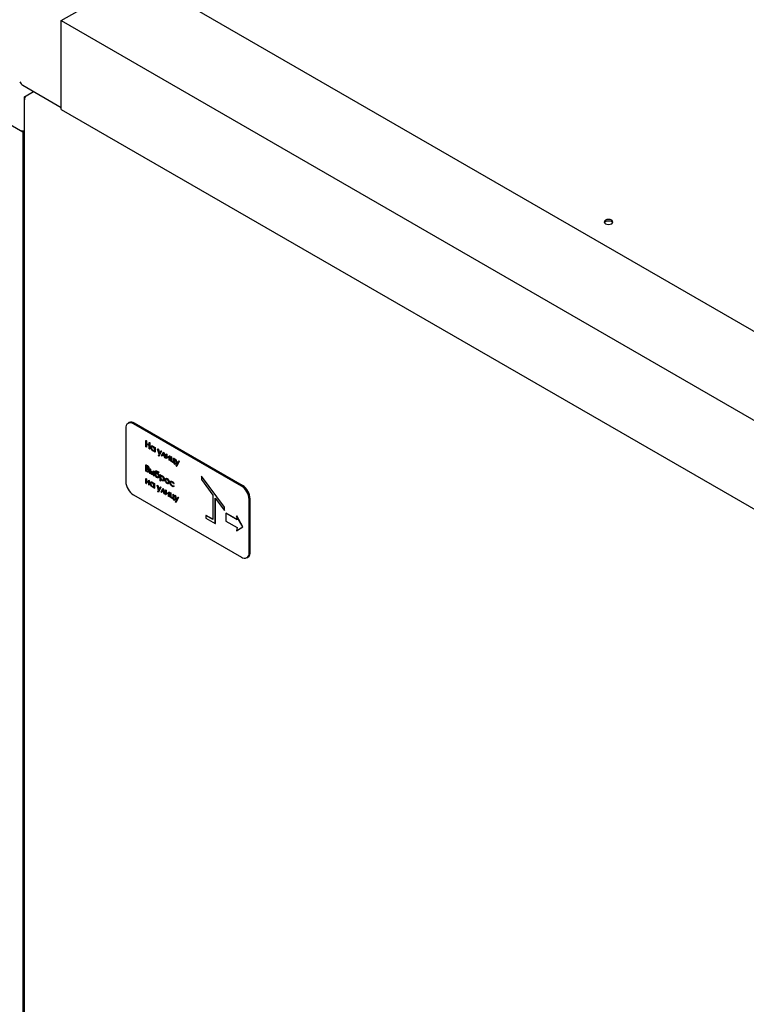
# Paper-space layout 'Sheet1' of a CAD drawing. Units: millimetres. Extents: x 66 to 732, y 115 to 460.
# Drawn here: x 117 to 159, y 326 to 382 of the extents above; entities that cross this region are included whole.
import ezdxf

# ---------------------------------------------------------------- set-up
doc = ezdxf.new("R2010")
doc.units = ezdxf.units.MM

psp = doc.layouts.new('Sheet1')

# ---------------------------------------------------------------- linework, layer by layer
at = {"color": 7, "linetype": 'Continuous', "lineweight": 25}
for p, q in [((119.688, 382.122), (124.108, 384.673)), ((124.108, 384.673), (216.916, 331.096)), ((119.688, 377.018), (119.688, 382.122)), ((119.688, 382.122), (212.496, 328.545)), ((119.688, 377.223), (119.688, 381.918)), ((113.059, 378.294), (117.479, 375.742)), ((117.479, 378.414), (119.688, 377.138)), ((117.677, 377.812), (118.099, 378.056)), ((117.551, 377.669), (117.551, 211.018)), ((117.602, 377.769), (117.677, 377.812)), ((117.602, 377.769), (117.634, 377.751)), ((119.688, 377.018), (212.496, 323.442)), ((117.479, 375.742), (117.551, 375.784)), ((117.479, 375.742), (117.479, 213.455)), ((123.383, 358.739), (123.383, 355.677)), ((123.574, 359.06), (123.512, 359.025)), ((130.012, 355.422), (123.825, 358.994)), ((130.074, 355.458), (123.887, 359.03)), ((124.537, 358.029), (124.546, 358.034)), ((124.537, 358.029), (124.565, 358.013)), ((124.537, 357.671), (124.537, 358.029)), ((124.565, 357.655), (124.537, 357.671)), ((124.546, 358.034), (124.574, 358.018)), ((124.565, 358.013), (124.574, 358.018)), ((124.565, 358.013), (124.565, 357.866)), ((124.565, 357.866), (124.574, 357.871)), ((124.565, 357.866), (124.723, 357.774)), ((124.723, 357.738), (124.565, 357.829)), ((124.565, 357.829), (124.565, 357.655)), ((124.565, 357.655), (124.574, 357.66)), ((124.574, 358.018), (124.574, 357.871)), ((124.574, 357.871), (124.723, 357.785)), ((124.574, 357.824), (124.574, 357.66)), ((124.723, 357.921), (124.732, 357.926)), ((124.723, 357.774), (124.723, 357.921)), ((124.723, 357.921), (124.751, 357.905)), ((124.723, 357.564), (124.723, 357.738)), ((124.751, 357.548), (124.723, 357.564)), ((124.732, 357.926), (124.76, 357.91)), ((124.751, 357.905), (124.76, 357.91)), ((124.751, 357.905), (124.751, 357.548)), ((124.751, 357.548), (124.76, 357.553)), ((124.76, 357.91), (124.76, 357.553)), ((124.842, 357.626), (124.851, 357.631)), ((124.933, 357.708), (124.942, 357.713)), ((125.025, 357.651), (125.034, 357.656)), ((125.025, 357.603), (125.025, 357.651)), ((125.025, 357.651), (125.053, 357.635)), ((125.034, 357.656), (125.062, 357.64)), ((125.053, 357.635), (125.062, 357.64)), ((125.053, 357.635), (125.053, 357.374)), ((125.062, 357.64), (125.062, 357.379)), ((125.211, 357.543), (125.22, 357.548)), ((125.211, 357.543), (125.241, 357.526)), ((125.303, 357.252), (125.211, 357.543)), ((125.22, 357.548), (125.25, 357.531)), ((125.241, 357.526), (125.25, 357.531)), ((125.25, 357.531), (125.324, 357.295)), ((124.934, 357.47), (124.942, 357.475)), ((125.025, 357.435), (125.014, 357.432)), ((125.014, 357.428), (125.025, 357.434)), ((125.025, 357.39), (125.025, 357.435)), ((125.053, 357.374), (125.025, 357.39)), ((125.053, 357.374), (125.062, 357.379)), ((125.241, 357.526), (125.318, 357.282)), ((125.257, 357.16), (125.303, 357.252)), ((125.287, 357.142), (125.257, 357.16)), ((125.425, 357.42), (125.287, 357.142)), ((125.287, 357.142), (125.296, 357.148)), ((125.434, 357.425), (125.296, 357.148)), ((125.318, 357.282), (125.395, 357.437)), ((125.395, 357.437), (125.404, 357.442)), ((125.395, 357.437), (125.425, 357.42)), ((125.404, 357.442), (125.434, 357.425)), ((125.425, 357.42), (125.434, 357.425)), ((125.44, 357.15), (125.546, 357.35)), ((125.471, 357.133), (125.44, 357.15)), ((125.548, 357.282), (125.471, 357.133)), ((125.471, 357.133), (125.479, 357.138)), ((125.551, 357.275), (125.479, 357.138)), ((125.546, 357.35), (125.554, 357.355)), ((125.546, 357.35), (125.552, 357.347)), ((125.626, 357.043), (125.548, 357.282)), ((125.552, 357.347), (125.561, 357.352)), ((125.552, 357.347), (125.657, 357.025)), ((125.554, 357.355), (125.561, 357.352)), ((125.561, 357.352), (125.665, 357.03)), ((125.657, 357.025), (125.626, 357.043)), ((125.657, 357.025), (125.665, 357.03)), ((125.695, 357.264), (125.704, 357.269)), ((125.695, 357.003), (125.695, 357.264)), ((125.695, 357.264), (125.723, 357.248)), ((125.699, 357.001), (125.695, 357.003)), ((125.874, 357.105), (125.699, 357.001)), ((125.699, 357.001), (125.708, 357.006)), ((125.704, 357.269), (125.732, 357.253)), ((125.874, 357.105), (125.708, 357.006)), ((125.723, 357.248), (125.732, 357.253)), ((125.723, 357.248), (125.723, 357.043)), ((125.723, 357.043), (125.897, 357.147)), ((125.732, 357.253), (125.732, 357.048)), ((125.874, 356.9), (125.874, 357.105)), ((125.897, 357.147), (125.906, 357.152)), ((125.897, 357.147), (125.901, 357.145)), ((125.901, 357.145), (125.91, 357.15)), ((125.901, 357.145), (125.901, 356.884)), ((125.906, 357.152), (125.91, 357.15)), ((125.91, 357.15), (125.91, 356.889)), ((125.961, 357.11), (125.97, 357.116)), ((125.961, 356.849), (125.961, 357.11)), ((125.961, 357.11), (125.989, 357.094)), ((125.97, 357.116), (125.998, 357.1)), ((125.989, 357.094), (125.998, 357.1)), ((125.989, 357.094), (125.989, 356.865)), ((125.998, 357.1), (125.998, 356.871)), ((126.127, 357.014), (126.136, 357.019)), ((126.127, 356.785), (126.127, 357.014)), ((126.127, 357.014), (126.155, 356.998)), ((126.136, 357.019), (126.164, 357.003)), ((126.155, 356.998), (126.164, 357.003)), ((126.155, 356.998), (126.155, 356.769)), ((126.164, 357.003), (126.164, 356.774)), ((126.223, 356.959), (126.232, 356.964)), ((126.232, 356.964), (126.261, 356.947)), ((124.537, 356.634), (124.546, 356.639)), ((124.537, 356.634), (124.597, 356.599)), ((124.537, 356.276), (124.537, 356.634)), ((124.546, 356.639), (124.606, 356.604)), ((124.603, 356.559), (124.565, 356.581)), ((124.565, 356.581), (124.565, 356.467)), ((124.565, 356.467), (124.574, 356.472)), ((124.565, 356.467), (124.583, 356.456)), ((124.583, 356.419), (124.565, 356.43)), ((124.565, 356.43), (124.565, 356.297)), ((124.574, 356.576), (124.574, 356.472)), ((124.574, 356.472), (124.592, 356.461)), ((124.574, 356.425), (124.574, 356.302)), ((124.673, 356.402), (124.684, 356.409)), ((124.696, 356.454), (124.705, 356.459)), ((124.771, 356.402), (124.78, 356.408)), ((124.771, 356.141), (124.771, 356.402)), ((124.771, 356.402), (124.798, 356.387)), ((124.78, 356.408), (124.807, 356.392)), ((125.901, 356.884), (125.874, 356.9)), ((125.901, 356.884), (125.91, 356.889)), ((126.183, 356.721), (125.961, 356.849)), ((125.989, 356.865), (125.998, 356.871)), ((125.989, 356.865), (126.127, 356.785)), ((125.998, 356.871), (126.127, 356.796)), ((126.155, 356.769), (126.164, 356.774)), ((126.155, 356.769), (126.211, 356.737)), ((126.164, 356.774), (126.22, 356.742)), ((126.183, 356.68), (126.183, 356.721)), ((126.211, 356.664), (126.183, 356.68)), ((126.211, 356.737), (126.22, 356.742)), ((126.211, 356.737), (126.211, 356.664)), ((126.211, 356.664), (126.22, 356.669)), ((126.22, 356.742), (126.22, 356.669)), ((126.223, 356.959), (126.253, 356.942)), ((126.314, 356.668), (126.223, 356.959)), ((126.253, 356.942), (126.261, 356.947)), ((126.253, 356.942), (126.329, 356.698)), ((126.261, 356.947), (126.336, 356.711)), ((126.268, 356.576), (126.314, 356.668)), ((126.298, 356.559), (126.268, 356.576)), ((126.437, 356.836), (126.298, 356.559)), ((126.298, 356.559), (126.307, 356.564)), ((126.446, 356.841), (126.307, 356.564)), ((126.329, 356.698), (126.407, 356.853)), ((126.407, 356.853), (126.416, 356.858)), ((126.407, 356.853), (126.437, 356.836)), ((126.416, 356.858), (126.446, 356.841)), ((126.437, 356.836), (126.446, 356.841)), ((124.525, 355.847), (124.534, 355.852)), ((124.525, 355.586), (124.525, 355.847)), ((124.525, 355.847), (124.553, 355.831)), ((124.534, 355.852), (124.562, 355.836)), ((124.621, 356.228), (124.537, 356.276)), ((124.553, 355.831), (124.562, 355.836)), ((124.562, 355.836), (124.562, 355.731)), ((124.565, 356.297), (124.574, 356.302)), ((124.565, 356.297), (124.604, 356.274)), ((124.574, 356.302), (124.613, 356.279)), ((124.72, 356.273), (124.728, 356.278)), ((124.849, 356.097), (124.771, 356.141)), ((124.798, 356.387), (124.807, 356.392)), ((124.798, 356.387), (124.798, 356.282)), ((124.798, 356.282), (124.807, 356.287)), ((124.798, 356.282), (124.827, 356.265)), ((124.826, 356.233), (124.799, 356.249)), ((124.799, 356.249), (124.799, 356.157)), ((124.799, 356.157), (124.808, 356.163)), ((124.799, 356.157), (124.836, 356.136)), ((124.807, 356.392), (124.807, 356.287)), ((124.807, 356.287), (124.836, 356.27)), ((124.808, 356.244), (124.808, 356.163)), ((124.808, 356.163), (124.845, 356.141)), ((124.93, 356.127), (124.939, 356.132)), ((124.969, 356.288), (124.978, 356.293)), ((124.969, 356.288), (124.997, 356.272)), ((124.969, 356.027), (124.969, 356.288)), ((124.997, 356.011), (124.969, 356.027)), ((124.978, 356.293), (125.006, 356.277)), ((124.997, 356.272), (125.006, 356.277)), ((124.997, 356.272), (124.997, 356.011)), ((124.997, 356.011), (125.006, 356.016)), ((125.006, 356.277), (125.006, 356.016)), ((125.079, 356.18), (125.076, 356.143)), ((125.079, 356.18), (125.088, 356.186)), ((125.088, 356.186), (125.086, 356.163)), ((125.088, 356.087), (125.097, 356.092)), ((125.174, 356.174), (125.183, 356.179)), ((125.175, 355.935), (125.184, 355.941)), ((125.275, 356.222), (125.284, 356.227)), ((125.275, 356.222), (125.275, 356.19)), ((125.275, 356.19), (125.284, 356.195)), ((125.284, 356.227), (125.284, 356.195)), ((125.291, 355.971), (125.299, 355.976)), ((125.346, 356.07), (125.355, 356.076)), ((125.346, 356.07), (125.374, 356.054)), ((125.346, 355.713), (125.346, 356.07)), ((125.355, 356.076), (125.383, 356.06)), ((125.374, 356.054), (125.383, 356.06)), ((125.374, 356.054), (125.374, 356.006)), ((125.374, 355.923), (125.383, 355.928)), ((125.374, 355.841), (125.374, 355.697)), ((125.383, 356.06), (125.383, 356.011)), ((125.465, 356.006), (125.474, 356.011)), ((125.749, 355.843), (125.758, 355.848)), ((127.717, 355.981), (127.726, 355.987)), ((127.717, 355.981), (127.717, 355.798)), ((129.043, 354.201), (127.717, 355.981)), ((129.051, 354.206), (127.726, 355.987)), ((124.553, 355.57), (124.525, 355.586)), ((124.553, 355.831), (124.553, 355.726)), ((124.553, 355.726), (124.562, 355.731)), ((124.553, 355.726), (124.696, 355.643)), ((124.696, 355.611), (124.553, 355.694)), ((124.553, 355.694), (124.553, 355.57)), ((124.553, 355.57), (124.562, 355.575)), ((124.562, 355.731), (124.696, 355.653)), ((124.562, 355.688), (124.562, 355.575)), ((124.696, 355.748), (124.705, 355.754)), ((124.696, 355.643), (124.696, 355.748)), ((124.696, 355.748), (124.723, 355.732)), ((124.696, 355.487), (124.696, 355.611)), ((124.723, 355.471), (124.696, 355.487)), ((124.705, 355.754), (124.732, 355.738)), ((124.723, 355.732), (124.732, 355.738)), ((124.723, 355.732), (124.723, 355.471)), ((124.723, 355.471), (124.732, 355.477)), ((124.732, 355.738), (124.732, 355.477)), ((124.807, 355.554), (124.816, 355.559)), ((124.898, 355.636), (124.907, 355.642)), ((124.898, 355.398), (124.907, 355.403)), ((124.989, 355.363), (124.978, 355.36)), ((124.979, 355.356), (124.989, 355.362)), ((124.989, 355.579), (124.998, 355.584)), ((124.989, 355.531), (124.989, 355.579)), ((124.989, 355.579), (125.017, 355.563)), ((124.989, 355.318), (124.989, 355.363)), ((125.017, 355.302), (124.989, 355.318)), ((124.998, 355.584), (125.026, 355.568)), ((125.017, 355.563), (125.026, 355.568)), ((125.017, 355.563), (125.017, 355.302)), ((125.017, 355.302), (125.026, 355.307)), ((125.026, 355.568), (125.026, 355.307)), ((125.176, 355.471), (125.184, 355.477)), ((125.176, 355.471), (125.206, 355.454)), ((125.267, 355.18), (125.176, 355.471)), ((125.184, 355.477), (125.214, 355.459)), ((125.206, 355.454), (125.214, 355.459)), ((125.206, 355.454), (125.282, 355.21)), ((125.214, 355.459), (125.288, 355.223)), ((125.39, 355.348), (125.251, 355.071)), ((125.399, 355.353), (125.26, 355.076)), ((125.282, 355.21), (125.36, 355.365)), ((125.374, 355.697), (125.346, 355.713)), ((125.36, 355.365), (125.369, 355.37)), ((125.36, 355.365), (125.39, 355.348)), ((125.369, 355.37), (125.399, 355.353)), ((125.374, 355.697), (125.383, 355.702)), ((125.383, 355.827), (125.383, 355.702)), ((125.39, 355.348), (125.399, 355.353)), ((125.405, 355.078), (125.51, 355.278)), ((125.465, 355.768), (125.474, 355.773)), ((125.51, 355.278), (125.519, 355.284)), ((125.51, 355.278), (125.516, 355.275)), ((125.516, 355.275), (125.525, 355.28)), ((125.516, 355.275), (125.621, 354.953)), ((125.519, 355.284), (125.525, 355.28)), ((125.525, 355.28), (125.63, 354.958)), ((125.584, 355.803), (125.593, 355.808)), ((125.659, 355.758), (125.668, 355.763)), ((125.749, 355.604), (125.758, 355.61)), ((125.835, 355.75), (125.844, 355.755)), ((125.866, 355.639), (125.875, 355.644)), ((125.941, 355.597), (125.95, 355.602)), ((126.038, 355.437), (126.047, 355.443)), ((126.04, 355.675), (126.049, 355.68)), ((126.047, 355.443), (126.098, 355.428)), ((126.143, 355.554), (126.12, 355.55)), ((126.12, 355.436), (126.129, 355.441)), ((126.12, 355.436), (126.143, 355.405)), ((126.129, 355.441), (126.152, 355.41)), ((126.143, 355.554), (126.152, 355.559)), ((126.143, 355.405), (126.152, 355.41)), ((127.717, 355.798), (128.38, 354.907)), ((123.825, 354.911), (130.012, 351.339)), ((125.221, 355.088), (125.267, 355.18)), ((125.251, 355.071), (125.221, 355.088)), ((125.251, 355.071), (125.26, 355.076)), ((125.435, 355.061), (125.405, 355.078)), ((125.513, 355.211), (125.435, 355.061)), ((125.435, 355.061), (125.444, 355.066)), ((125.515, 355.203), (125.444, 355.066)), ((125.591, 354.971), (125.513, 355.211)), ((125.621, 354.953), (125.591, 354.971)), ((125.621, 354.953), (125.63, 354.958)), ((125.659, 355.192), (125.668, 355.197)), ((125.659, 354.931), (125.659, 355.192)), ((125.659, 355.192), (125.687, 355.176)), ((125.663, 354.929), (125.659, 354.931)), ((125.838, 355.033), (125.663, 354.929)), ((125.663, 354.929), (125.672, 354.934)), ((125.668, 355.197), (125.696, 355.181)), ((125.838, 355.033), (125.672, 354.934)), ((125.687, 355.176), (125.696, 355.181)), ((125.687, 355.176), (125.687, 354.971)), ((125.687, 354.971), (125.862, 355.075)), ((125.696, 355.181), (125.696, 354.976)), ((125.838, 354.828), (125.838, 355.033)), ((125.866, 354.812), (125.838, 354.828)), ((125.862, 355.075), (125.871, 355.08)), ((125.862, 355.075), (125.866, 355.073)), ((125.866, 355.073), (125.875, 355.078)), ((125.866, 355.073), (125.866, 354.812)), ((125.866, 354.812), (125.875, 354.817)), ((125.871, 355.08), (125.875, 355.078)), ((125.875, 355.078), (125.875, 354.817)), ((125.925, 355.039), (125.934, 355.044)), ((125.925, 354.778), (125.925, 355.039)), ((125.925, 355.039), (125.953, 355.023)), ((126.147, 354.649), (125.925, 354.778)), ((125.934, 355.044), (125.962, 355.028)), ((125.953, 355.023), (125.962, 355.028)), ((125.953, 355.023), (125.953, 354.794)), ((125.953, 354.794), (125.962, 354.799)), ((125.953, 354.794), (126.092, 354.714)), ((125.962, 355.028), (125.962, 354.799)), ((125.962, 354.799), (126.092, 354.724)), ((126.092, 354.943), (126.101, 354.948)), ((126.092, 354.714), (126.092, 354.943)), ((126.092, 354.943), (126.12, 354.927)), ((126.101, 354.948), (126.128, 354.932)), ((126.12, 354.927), (126.128, 354.932)), ((126.12, 354.927), (126.12, 354.698)), ((126.128, 354.932), (126.128, 354.703)), ((126.187, 354.888), (126.196, 354.893)), ((126.187, 354.888), (126.217, 354.87)), ((126.278, 354.596), (126.187, 354.888)), ((126.196, 354.893), (126.226, 354.875)), ((126.217, 354.87), (126.226, 354.875)), ((126.217, 354.87), (126.293, 354.626)), ((126.226, 354.875), (126.3, 354.639)), ((126.401, 354.764), (126.262, 354.487)), ((126.41, 354.769), (126.271, 354.492)), ((126.293, 354.626), (126.371, 354.781)), ((126.371, 354.781), (126.38, 354.786)), ((126.371, 354.781), (126.401, 354.764)), ((126.38, 354.786), (126.41, 354.769)), ((126.401, 354.764), (126.41, 354.769)), ((128.38, 354.907), (128.38, 353.506)), ((128.512, 354.729), (129.043, 354.017)), ((128.512, 353.277), (128.512, 354.729)), ((128.521, 353.282), (128.521, 354.717)), ((126.12, 354.698), (126.128, 354.703)), ((126.12, 354.698), (126.175, 354.665)), ((126.128, 354.703), (126.184, 354.671)), ((126.147, 354.608), (126.147, 354.649)), ((126.175, 354.592), (126.147, 354.608)), ((126.175, 354.665), (126.184, 354.671)), ((126.175, 354.665), (126.175, 354.592)), ((126.175, 354.592), (126.184, 354.597)), ((126.184, 354.671), (126.184, 354.597)), ((126.232, 354.504), (126.278, 354.596)), ((126.262, 354.487), (126.232, 354.504)), ((126.262, 354.487), (126.271, 354.492)), ((129.043, 354.201), (129.051, 354.206)), ((129.043, 354.017), (129.043, 354.201)), ((129.051, 354.022), (129.051, 354.206)), ((130.454, 351.595), (130.454, 354.657)), ((130.516, 351.63), (130.516, 354.692)), ((127.982, 353.736), (127.991, 353.741)), ((127.982, 353.736), (127.982, 353.583)), ((128.38, 353.506), (127.982, 353.736)), ((127.982, 353.583), (128.512, 353.277)), ((128.38, 353.517), (127.991, 353.741)), ((129.043, 354.017), (129.051, 354.022)), ((129.124, 353.858), (129.133, 353.863)), ((129.124, 353.858), (129.124, 353.412)), ((129.767, 353.487), (129.124, 353.858)), ((129.765, 353.498), (129.133, 353.863)), ((129.739, 353.702), (129.748, 353.707)), ((130.085, 353.08), (129.739, 353.702)), ((129.739, 353.702), (129.767, 353.487)), ((130.094, 353.085), (129.748, 353.707)), ((128.512, 353.277), (128.521, 353.282)), ((129.124, 353.412), (129.767, 353.041)), ((129.739, 352.857), (130.085, 353.08)), ((129.767, 353.041), (129.739, 352.857)), ((129.748, 352.862), (130.094, 353.085)), ((130.085, 353.08), (130.094, 353.085)), ((129.739, 352.857), (129.748, 352.862)), ((130.325, 351.308), (130.386, 351.344))]:
    psp.add_line(p, q, dxfattribs=at)
at = {"color": 7, "linetype": 'Continuous', "lineweight": 25, "flags": 128}
for points in [[(150.889, 370.672), (150.835, 370.625), (150.816, 370.57), (150.835, 370.514), (150.889, 370.468), (150.971, 370.436), (151.066, 370.425), (151.162, 370.436), (151.243, 370.468), (151.297, 370.514), (151.316, 370.57), (151.297, 370.625), (151.243, 370.672), (151.162, 370.703), (151.066, 370.714), (150.971, 370.703), (150.889, 370.672)], [(150.824, 370.534), (150.835, 370.554), (150.889, 370.6)], [(150.889, 370.6), (150.971, 370.632), (151.066, 370.643), (151.162, 370.632), (151.243, 370.6), (151.297, 370.554), (151.308, 370.534)]]:
    psp.add_lwpolyline(points, dxfattribs=at)
at = {"color": 7, "linetype": 'Continuous', "lineweight": 25}
for centre, radius, start, end in [((117.479, 376.187), 0.385, 242.6882, 280.8436), ((123.652, 358.782), 0.273, 50.7967, 189.214), ((123.704, 358.774), 0.314, 54.3824, 114.3071), ((124.343, 355.72), 0.961, 182.6055, 237.3945), ((129.495, 354.613), 0.961, 2.6055, 57.3945), ((129.556, 354.649), 0.961, 2.6055, 57.3945), ((130.185, 351.551), 0.273, 230.7967, 9.214), ((130.219, 351.592), 0.3, 304.0564, 7.2558)]:
    psp.add_arc(centre, radius, start, end, dxfattribs=at)
psp.add_ellipse((117.479, 378.702), major_axis=(-0.177, 0.306), ratio=0.577335, start_param=1.570756, end_param=2.356235, dxfattribs=at)
for points in [[(117.602, 377.769), (117.588, 377.754), (117.559, 377.724), (117.547, 377.669), (117.559, 377.615), (117.588, 377.585), (117.602, 377.569)], [(117.602, 377.569), (117.6, 377.592), (117.596, 377.636), (117.612, 377.707), (117.64, 377.771), (117.665, 377.798), (117.677, 377.812)]]:
    psp.add_open_spline(points, degree=3, dxfattribs=at)
for points, knots in [([(124.815, 357.642), (124.817, 357.661), (124.821, 357.699), (124.854, 357.723), (124.893, 357.728), (124.92, 357.715), (124.933, 357.708)], [0, 0, 0, 0, 0.279413, 0.559191, 0.779548, 1, 1, 1, 1]), ([(124.933, 357.439), (124.915, 357.451), (124.88, 357.476), (124.842, 357.535), (124.818, 357.593), (124.816, 357.626), (124.815, 357.642)], [0, 0, 0, 0, 0.279573, 0.559333, 0.779589, 1, 1, 1, 1]), ([(124.934, 357.676), (124.921, 357.682), (124.894, 357.694), (124.864, 357.684), (124.846, 357.66), (124.844, 357.637), (124.842, 357.626)], [0, 0, 0, 0, 0.279767, 0.559291, 0.779719, 1, 1, 1, 1]), ([(124.842, 357.626), (124.844, 357.61), (124.848, 357.577), (124.872, 357.529), (124.902, 357.492), (124.923, 357.477), (124.934, 357.47)], [0, 0, 0, 0, 0.279429, 0.559146, 0.77957, 1, 1, 1, 1]), ([(124.849, 357.711), (124.855, 357.717), (124.868, 357.731), (124.902, 357.732), (124.929, 357.72), (124.942, 357.713)], [0, 0, 0, 0, 0.261298, 0.630569, 1, 1, 1, 1]), ([(124.891, 357.69), (124.884, 357.689), (124.869, 357.687), (124.855, 357.665), (124.852, 357.642), (124.851, 357.631)], [0, 0, 0, 0, 0.2681914, 0.6342181, 1, 1, 1, 1]), ([(124.851, 357.631), (124.853, 357.615), (124.857, 357.582), (124.881, 357.534), (124.911, 357.497), (124.932, 357.482), (124.942, 357.475)], [0, 0, 0, 0, 0.279429, 0.559146, 0.77957, 1, 1, 1, 1]), ([(124.933, 357.708), (124.954, 357.694), (124.99, 357.668), (125.014, 357.623), (125.025, 357.603)], [0, 0, 0, 0, 0.5590621, 1, 1, 1, 1]), ([(125.025, 357.52), (125.023, 357.536), (125.02, 357.569), (124.995, 357.617), (124.965, 357.655), (124.944, 357.669), (124.934, 357.676)], [0, 0, 0, 0, 0.27966, 0.55921, 0.779487, 1, 1, 1, 1]), ([(124.942, 357.713), (124.963, 357.699), (124.999, 357.673), (125.023, 357.628), (125.034, 357.608)], [0, 0, 0, 0, 0.5590621, 1, 1, 1, 1]), ([(125.003, 357.429), (124.995, 357.425), (124.975, 357.416), (124.949, 357.43), (124.933, 357.439)], [0, 0, 0, 0, 0.3992025, 1, 1, 1, 1]), ([(124.934, 357.47), (124.947, 357.464), (124.973, 357.453), (125.004, 357.461), (125.022, 357.485), (125.024, 357.508), (125.025, 357.52)], [0, 0, 0, 0, 0.279822, 0.559387, 0.779603, 1, 1, 1, 1]), ([(124.942, 357.475), (124.956, 357.468), (124.976, 357.458), (124.991, 357.464), (124.996, 357.466)], [0, 0, 0, 0, 0.685624, 1, 1, 1, 1]), ([(124.583, 356.456), (124.603, 356.445), (124.627, 356.431), (124.651, 356.435), (124.66, 356.442), (124.667, 356.453), (124.668, 356.464), (124.668, 356.469)], [0, 0, 0, 0, 0.498607, 0.624009, 0.749401, 0.874736, 1, 1, 1, 1]), ([(124.641, 356.382), (124.63, 356.389), (124.611, 356.403), (124.592, 356.414), (124.583, 356.419)], [0, 0, 0, 0, 0.559734, 1, 1, 1, 1]), ([(124.592, 356.461), (124.611, 356.45), (124.635, 356.437), (124.657, 356.439), (124.661, 356.442), (124.662, 356.443)], [0, 0, 0, 0, 0.7620672, 0.9537296, 1, 1, 1, 1]), ([(124.597, 356.599), (124.611, 356.591), (124.637, 356.575), (124.672, 356.537), (124.692, 356.492), (124.695, 356.466), (124.696, 356.454)], [0, 0, 0, 0, 0.281317, 0.559922, 0.779935, 1, 1, 1, 1]), ([(124.668, 356.469), (124.667, 356.478), (124.666, 356.492), (124.656, 356.512), (124.637, 356.538), (124.618, 356.55), (124.603, 356.559)], [0, 0, 0, 0, 0.249284, 0.374925, 0.500645, 1, 1, 1, 1]), ([(124.606, 356.604), (124.62, 356.596), (124.646, 356.58), (124.681, 356.542), (124.701, 356.497), (124.703, 356.471), (124.705, 356.459)], [0, 0, 0, 0, 0.281317, 0.559922, 0.779935, 1, 1, 1, 1]), ([(124.66, 356.398), (124.669, 356.389), (124.688, 356.369), (124.707, 356.334), (124.718, 356.301), (124.719, 356.282), (124.72, 356.273)], [0, 0, 0, 0, 0.280382, 0.559606, 0.779765, 1, 1, 1, 1]), ([(124.669, 356.403), (124.678, 356.394), (124.697, 356.374), (124.716, 356.339), (124.727, 356.306), (124.728, 356.287), (124.728, 356.278)], [0, 0, 0, 0, 0.280382, 0.559606, 0.779765, 1, 1, 1, 1]), ([(124.696, 356.454), (124.695, 356.446), (124.694, 356.429), (124.687, 356.411), (124.677, 356.407), (124.673, 356.405)], [0, 0, 0, 0, 0.366575, 0.732881, 1, 1, 1, 1]), ([(124.705, 356.459), (124.704, 356.451), (124.703, 356.435), (124.696, 356.416), (124.686, 356.412), (124.682, 356.411)], [0, 0, 0, 0, 0.366575, 0.732881, 1, 1, 1, 1]), ([(124.604, 356.274), (124.625, 356.263), (124.655, 356.245), (124.682, 356.257), (124.69, 356.272), (124.691, 356.283), (124.692, 356.289)], [0, 0, 0, 0, 0.49936, 0.748736, 0.874399, 1, 1, 1, 1]), ([(124.613, 356.279), (124.634, 356.266), (124.658, 356.25), (124.675, 356.258), (124.676, 356.26)], [0, 0, 0, 0, 0.878929, 1, 1, 1, 1]), ([(124.72, 356.273), (124.718, 356.258), (124.714, 356.228), (124.686, 356.21), (124.653, 356.211), (124.632, 356.223), (124.621, 356.228)], [0, 0, 0, 0, 0.279141, 0.558654, 0.779059, 1, 1, 1, 1]), ([(124.692, 356.289), (124.691, 356.298), (124.689, 356.316), (124.671, 356.352), (124.652, 356.371), (124.641, 356.382)], [0, 0, 0, 0, 0.279944, 0.560429, 1, 1, 1, 1]), ([(124.728, 356.278), (124.728, 356.261), (124.726, 356.241), (124.714, 356.234), (124.712, 356.232)], [0, 0, 0, 0, 0.796452, 1, 1, 1, 1]), ([(124.902, 356.142), (124.902, 356.147), (124.901, 356.157), (124.895, 356.173), (124.886, 356.188), (124.863, 356.213), (124.843, 356.224), (124.826, 356.233)], [0, 0, 0, 0, 0.1249, 0.25003, 0.374943, 0.499982, 1, 1, 1, 1]), ([(124.827, 356.265), (124.851, 356.251), (124.888, 356.23), (124.919, 356.178), (124.928, 356.148), (124.929, 356.134), (124.93, 356.127)], [0, 0, 0, 0, 0.49925, 0.7488, 0.874368, 1, 1, 1, 1]), ([(124.836, 356.27), (124.86, 356.256), (124.897, 356.236), (124.928, 356.183), (124.937, 356.153), (124.938, 356.139), (124.939, 356.132)], [0, 0, 0, 0, 0.49925, 0.7488, 0.874368, 1, 1, 1, 1]), ([(124.836, 356.136), (124.851, 356.128), (124.869, 356.118), (124.888, 356.118), (124.896, 356.122), (124.901, 356.13), (124.902, 356.138), (124.902, 356.142)], [0, 0, 0, 0, 0.499552, 0.624883, 0.749937, 0.874788, 1, 1, 1, 1]), ([(124.845, 356.141), (124.86, 356.133), (124.878, 356.123), (124.893, 356.124), (124.896, 356.124)], [0, 0, 0, 0, 0.805582, 1, 1, 1, 1]), ([(124.93, 356.127), (124.928, 356.115), (124.925, 356.091), (124.895, 356.074), (124.866, 356.088), (124.849, 356.097)], [0, 0, 0, 0, 0.280017, 0.560231, 1, 1, 1, 1]), ([(124.939, 356.132), (124.938, 356.118), (124.938, 356.104), (124.929, 356.099), (124.929, 356.099)], [0, 0, 0, 0, 0.92269, 1, 1, 1, 1]), ([(125.053, 356.16), (125.053, 356.18), (125.054, 356.221), (125.07, 356.273), (125.113, 356.297), (125.174, 356.273), (125.216, 356.25), (125.237, 356.239)], [0, 0, 0, 0, 0.187579, 0.374207, 0.558823, 0.778755, 1, 1, 1, 1]), ([(125.174, 355.904), (125.16, 355.914), (125.132, 355.933), (125.095, 355.982), (125.057, 356.061), (125.054, 356.119), (125.053, 356.16)], [0, 0, 0, 0, 0.186972, 0.373897, 0.560798, 1, 1, 1, 1]), ([(125.076, 356.143), (125.081, 356.155), (125.089, 356.177), (125.115, 356.19), (125.145, 356.189), (125.165, 356.179), (125.174, 356.174)], [0, 0, 0, 0, 0.280252, 0.559394, 0.779679, 1, 1, 1, 1]), ([(125.205, 356.225), (125.188, 356.235), (125.154, 356.254), (125.107, 356.258), (125.086, 356.223), (125.081, 356.195), (125.079, 356.18)], [0, 0, 0, 0, 0.281736, 0.558867, 0.779037, 1, 1, 1, 1]), ([(125.11, 356.246), (125.105, 356.24), (125.093, 356.225), (125.09, 356.2), (125.088, 356.186)], [0, 0, 0, 0, 0.398335, 1, 1, 1, 1]), ([(125.175, 356.141), (125.162, 356.147), (125.136, 356.158), (125.109, 356.144), (125.091, 356.121), (125.089, 356.098), (125.088, 356.087)], [0, 0, 0, 0, 0.279183, 0.559165, 0.779555, 1, 1, 1, 1]), ([(125.088, 356.087), (125.09, 356.071), (125.093, 356.04), (125.116, 355.993), (125.145, 355.956), (125.165, 355.942), (125.175, 355.935)], [0, 0, 0, 0, 0.279659, 0.559365, 0.779576, 1, 1, 1, 1]), ([(125.09, 356.277), (125.099, 356.284), (125.123, 356.303), (125.183, 356.277), (125.225, 356.255), (125.246, 356.244)], [0, 0, 0, 0, 0.2554411, 0.6266124, 1, 1, 1, 1]), ([(125.138, 356.154), (125.131, 356.152), (125.115, 356.148), (125.1, 356.126), (125.098, 356.103), (125.097, 356.092)], [0, 0, 0, 0, 0.308583, 0.654249, 1, 1, 1, 1]), ([(125.097, 356.092), (125.099, 356.076), (125.102, 356.045), (125.125, 355.998), (125.154, 355.961), (125.174, 355.947), (125.184, 355.941)], [0, 0, 0, 0, 0.279659, 0.559365, 0.779576, 1, 1, 1, 1]), ([(125.102, 356.179), (125.11, 356.185), (125.124, 356.196), (125.154, 356.194), (125.173, 356.184), (125.183, 356.179)], [0, 0, 0, 0, 0.376373, 0.688161, 1, 1, 1, 1]), ([(125.174, 356.174), (125.192, 356.162), (125.226, 356.138), (125.264, 356.078), (125.287, 356.02), (125.289, 355.988), (125.291, 355.971)], [0, 0, 0, 0, 0.279589, 0.559202, 0.779549, 1, 1, 1, 1]), ([(125.291, 355.971), (125.289, 355.953), (125.285, 355.915), (125.253, 355.889), (125.215, 355.884), (125.188, 355.897), (125.174, 355.904)], [0, 0, 0, 0, 0.279567, 0.55935, 0.779547, 1, 1, 1, 1]), ([(125.263, 355.987), (125.261, 356.003), (125.258, 356.035), (125.235, 356.082), (125.206, 356.12), (125.186, 356.134), (125.175, 356.141)], [0, 0, 0, 0, 0.279615, 0.559491, 0.77977, 1, 1, 1, 1]), ([(125.175, 355.935), (125.189, 355.93), (125.215, 355.918), (125.243, 355.929), (125.26, 355.953), (125.262, 355.976), (125.263, 355.987)], [0, 0, 0, 0, 0.279649, 0.559227, 0.779536, 1, 1, 1, 1]), ([(125.183, 356.179), (125.2, 356.167), (125.235, 356.143), (125.273, 356.083), (125.296, 356.025), (125.298, 355.993), (125.299, 355.976)], [0, 0, 0, 0, 0.279589, 0.559202, 0.779549, 1, 1, 1, 1]), ([(125.184, 355.941), (125.198, 355.933), (125.216, 355.924), (125.229, 355.93), (125.232, 355.931)], [0, 0, 0, 0, 0.744324, 1, 1, 1, 1]), ([(125.275, 356.19), (125.262, 356.196), (125.239, 356.207), (125.215, 356.22), (125.205, 356.225)], [0, 0, 0, 0, 0.559931, 1, 1, 1, 1]), ([(125.237, 356.239), (125.244, 356.235), (125.257, 356.228), (125.269, 356.224), (125.275, 356.222)], [0, 0, 0, 0, 0.560038, 1, 1, 1, 1]), ([(125.246, 356.244), (125.253, 356.24), (125.266, 356.234), (125.278, 356.229), (125.284, 356.227)], [0, 0, 0, 0, 0.560038, 1, 1, 1, 1]), ([(125.299, 355.976), (125.298, 355.957), (125.296, 355.927), (125.279, 355.915), (125.273, 355.91)], [0, 0, 0, 0, 0.661287, 1, 1, 1, 1]), ([(125.374, 356.006), (125.388, 356.015), (125.413, 356.031), (125.449, 356.014), (125.465, 356.006)], [0, 0, 0, 0, 0.558418, 1, 1, 1, 1]), ([(125.465, 355.974), (125.452, 355.98), (125.425, 355.993), (125.395, 355.982), (125.377, 355.958), (125.375, 355.935), (125.374, 355.923)], [0, 0, 0, 0, 0.279747, 0.559315, 0.779515, 1, 1, 1, 1]), ([(125.374, 355.923), (125.375, 355.907), (125.378, 355.875), (125.404, 355.826), (125.434, 355.79), (125.455, 355.775), (125.465, 355.768)], [0, 0, 0, 0, 0.279654, 0.558875, 0.779455, 1, 1, 1, 1]), ([(125.466, 355.736), (125.446, 355.75), (125.41, 355.777), (125.385, 355.821), (125.374, 355.841)], [0, 0, 0, 0, 0.558466, 1, 1, 1, 1]), ([(125.422, 355.989), (125.415, 355.988), (125.4, 355.985), (125.386, 355.963), (125.384, 355.94), (125.383, 355.928)], [0, 0, 0, 0, 0.267332, 0.633429, 1, 1, 1, 1]), ([(125.383, 355.928), (125.384, 355.912), (125.387, 355.88), (125.412, 355.831), (125.443, 355.795), (125.464, 355.78), (125.474, 355.773)], [0, 0, 0, 0, 0.279654, 0.558875, 0.779455, 1, 1, 1, 1]), ([(125.41, 356.021), (125.416, 356.024), (125.433, 356.033), (125.458, 356.02), (125.474, 356.011)], [0, 0, 0, 0, 0.340316, 1, 1, 1, 1]), ([(125.465, 356.006), (125.483, 355.994), (125.517, 355.969), (125.556, 355.911), (125.58, 355.853), (125.583, 355.82), (125.584, 355.803)], [0, 0, 0, 0, 0.279627, 0.559432, 0.779703, 1, 1, 1, 1]), ([(125.556, 355.819), (125.555, 355.835), (125.551, 355.868), (125.526, 355.916), (125.496, 355.953), (125.475, 355.967), (125.465, 355.974)], [0, 0, 0, 0, 0.279387, 0.559092, 0.779508, 1, 1, 1, 1]), ([(125.474, 356.011), (125.491, 355.999), (125.526, 355.974), (125.565, 355.916), (125.589, 355.858), (125.592, 355.825), (125.593, 355.808)], [0, 0, 0, 0, 0.279627, 0.559432, 0.779703, 1, 1, 1, 1]), ([(125.632, 355.774), (125.633, 355.793), (125.636, 355.825), (125.655, 355.842), (125.663, 355.849)], [0, 0, 0, 0, 0.559285, 1, 1, 1, 1]), ([(125.663, 355.849), (125.677, 355.855), (125.702, 355.866), (125.734, 355.85), (125.749, 355.843)], [0, 0, 0, 0, 0.55888, 1, 1, 1, 1]), ([(125.672, 355.854), (125.686, 355.86), (125.711, 355.871), (125.743, 355.855), (125.758, 355.848)], [0, 0, 0, 0, 0.55888, 1, 1, 1, 1]), ([(125.749, 355.843), (125.767, 355.83), (125.8, 355.807), (125.824, 355.767), (125.835, 355.75)], [0, 0, 0, 0, 0.559182, 1, 1, 1, 1]), ([(125.758, 355.848), (125.776, 355.835), (125.809, 355.812), (125.833, 355.772), (125.844, 355.755)], [0, 0, 0, 0, 0.559182, 1, 1, 1, 1]), ([(124.779, 355.571), (124.781, 355.589), (124.785, 355.627), (124.818, 355.652), (124.857, 355.656), (124.884, 355.643), (124.898, 355.636)], [0, 0, 0, 0, 0.279413, 0.559191, 0.779548, 1, 1, 1, 1]), ([(124.897, 355.367), (124.879, 355.379), (124.845, 355.404), (124.806, 355.463), (124.783, 355.521), (124.78, 355.554), (124.779, 355.571)], [0, 0, 0, 0, 0.279573, 0.559333, 0.779589, 1, 1, 1, 1]), ([(124.898, 355.604), (124.885, 355.61), (124.858, 355.622), (124.828, 355.612), (124.81, 355.588), (124.808, 355.566), (124.807, 355.554)], [0, 0, 0, 0, 0.279767, 0.559291, 0.779719, 1, 1, 1, 1]), ([(124.807, 355.554), (124.809, 355.538), (124.812, 355.505), (124.837, 355.457), (124.867, 355.42), (124.887, 355.405), (124.898, 355.398)], [0, 0, 0, 0, 0.279429, 0.559146, 0.77957, 1, 1, 1, 1]), ([(124.813, 355.639), (124.819, 355.645), (124.832, 355.659), (124.866, 355.661), (124.893, 355.648), (124.907, 355.642)], [0, 0, 0, 0, 0.261298, 0.630569, 1, 1, 1, 1]), ([(124.855, 355.618), (124.849, 355.617), (124.833, 355.615), (124.819, 355.593), (124.817, 355.571), (124.816, 355.559)], [0, 0, 0, 0, 0.2681914, 0.6342181, 1, 1, 1, 1]), ([(124.816, 355.559), (124.817, 355.543), (124.821, 355.51), (124.846, 355.462), (124.875, 355.425), (124.896, 355.41), (124.907, 355.403)], [0, 0, 0, 0, 0.279429, 0.559146, 0.77957, 1, 1, 1, 1]), ([(124.967, 355.357), (124.959, 355.353), (124.939, 355.345), (124.913, 355.358), (124.897, 355.367)], [0, 0, 0, 0, 0.399203, 1, 1, 1, 1]), ([(124.898, 355.636), (124.918, 355.622), (124.955, 355.596), (124.979, 355.551), (124.989, 355.531)], [0, 0, 0, 0, 0.559062, 1, 1, 1, 1]), ([(124.989, 355.448), (124.988, 355.464), (124.985, 355.497), (124.96, 355.545), (124.93, 355.583), (124.909, 355.597), (124.898, 355.604)], [0, 0, 0, 0, 0.27966, 0.55921, 0.779487, 1, 1, 1, 1]), ([(124.898, 355.398), (124.911, 355.392), (124.938, 355.381), (124.968, 355.389), (124.986, 355.413), (124.988, 355.436), (124.989, 355.448)], [0, 0, 0, 0, 0.279822, 0.559387, 0.779603, 1, 1, 1, 1]), ([(124.907, 355.642), (124.927, 355.627), (124.963, 355.601), (124.987, 355.556), (124.998, 355.536)], [0, 0, 0, 0, 0.559062, 1, 1, 1, 1]), ([(124.907, 355.403), (124.92, 355.397), (124.94, 355.387), (124.955, 355.392), (124.96, 355.394)], [0, 0, 0, 0, 0.6856238, 1, 1, 1, 1]), ([(125.465, 355.768), (125.479, 355.762), (125.505, 355.751), (125.535, 355.761), (125.553, 355.785), (125.555, 355.808), (125.556, 355.819)], [0, 0, 0, 0, 0.279628, 0.559247, 0.779775, 1, 1, 1, 1]), ([(125.584, 355.803), (125.582, 355.784), (125.578, 355.746), (125.546, 355.721), (125.507, 355.716), (125.48, 355.729), (125.466, 355.736)], [0, 0, 0, 0, 0.27954, 0.559273, 0.779559, 1, 1, 1, 1]), ([(125.474, 355.773), (125.488, 355.766), (125.507, 355.757), (125.521, 355.763), (125.525, 355.765)], [0, 0, 0, 0, 0.7128138, 1, 1, 1, 1]), ([(125.593, 355.808), (125.592, 355.788), (125.59, 355.759), (125.573, 355.747), (125.567, 355.743)], [0, 0, 0, 0, 0.676476, 1, 1, 1, 1]), ([(125.749, 355.572), (125.732, 355.584), (125.697, 355.608), (125.659, 355.667), (125.635, 355.725), (125.633, 355.758), (125.632, 355.774)], [0, 0, 0, 0, 0.279776, 0.559179, 0.779592, 1, 1, 1, 1]), ([(125.749, 355.811), (125.736, 355.816), (125.709, 355.828), (125.68, 355.816), (125.662, 355.793), (125.66, 355.77), (125.659, 355.758)], [0, 0, 0, 0, 0.279484, 0.559256, 0.779547, 1, 1, 1, 1]), ([(125.659, 355.758), (125.661, 355.742), (125.664, 355.71), (125.688, 355.662), (125.718, 355.625), (125.738, 355.611), (125.749, 355.604)], [0, 0, 0, 0, 0.279618, 0.559167, 0.779512, 1, 1, 1, 1]), ([(125.708, 355.824), (125.701, 355.823), (125.686, 355.819), (125.671, 355.797), (125.669, 355.775), (125.668, 355.763)], [0, 0, 0, 0, 0.283644, 0.641691, 1, 1, 1, 1]), ([(125.668, 355.763), (125.67, 355.747), (125.673, 355.715), (125.697, 355.667), (125.727, 355.631), (125.747, 355.617), (125.758, 355.61)], [0, 0, 0, 0, 0.279618, 0.559167, 0.779512, 1, 1, 1, 1]), ([(125.838, 355.655), (125.836, 355.671), (125.833, 355.704), (125.809, 355.751), (125.78, 355.789), (125.759, 355.803), (125.749, 355.811)], [0, 0, 0, 0, 0.279586, 0.559398, 0.779653, 1, 1, 1, 1]), ([(125.749, 355.604), (125.762, 355.599), (125.788, 355.587), (125.818, 355.597), (125.835, 355.621), (125.837, 355.644), (125.838, 355.655)], [0, 0, 0, 0, 0.279745, 0.559113, 0.779606, 1, 1, 1, 1]), ([(125.866, 355.639), (125.864, 355.621), (125.859, 355.583), (125.828, 355.557), (125.79, 355.552), (125.762, 355.566), (125.749, 355.572)], [0, 0, 0, 0, 0.279521, 0.559381, 0.779507, 1, 1, 1, 1]), ([(125.758, 355.61), (125.771, 355.603), (125.79, 355.593), (125.804, 355.599), (125.808, 355.6)], [0, 0, 0, 0, 0.720484, 1, 1, 1, 1]), ([(125.835, 355.75), (125.845, 355.729), (125.863, 355.691), (125.865, 355.655), (125.866, 355.639)], [0, 0, 0, 0, 0.559216, 1, 1, 1, 1]), ([(125.844, 355.755), (125.854, 355.734), (125.871, 355.696), (125.874, 355.66), (125.875, 355.644)], [0, 0, 0, 0, 0.559216, 1, 1, 1, 1]), ([(125.875, 355.644), (125.873, 355.625), (125.871, 355.595), (125.853, 355.582), (125.847, 355.578)], [0, 0, 0, 0, 0.657258, 1, 1, 1, 1]), ([(125.913, 355.61), (125.916, 355.63), (125.921, 355.669), (125.955, 355.695), (125.997, 355.695), (126.026, 355.682), (126.04, 355.675)], [0, 0, 0, 0, 0.279381, 0.558782, 0.779281, 1, 1, 1, 1]), ([(126.038, 355.406), (126.02, 355.418), (125.984, 355.442), (125.943, 355.5), (125.917, 355.56), (125.915, 355.594), (125.913, 355.61)], [0, 0, 0, 0, 0.280077, 0.559647, 0.779819, 1, 1, 1, 1]), ([(126.038, 355.644), (126.024, 355.65), (125.997, 355.663), (125.965, 355.655), (125.944, 355.633), (125.942, 355.609), (125.941, 355.597)], [0, 0, 0, 0, 0.280136, 0.559769, 0.77989, 1, 1, 1, 1]), ([(125.941, 355.597), (125.943, 355.58), (125.947, 355.546), (125.973, 355.496), (126.006, 355.459), (126.027, 355.445), (126.038, 355.437)], [0, 0, 0, 0, 0.2793324, 0.5587781, 0.7792668, 1, 1, 1, 1]), ([(125.966, 355.648), (125.962, 355.644), (125.952, 355.634), (125.951, 355.615), (125.95, 355.602)], [0, 0, 0, 0, 0.377168, 1, 1, 1, 1]), ([(125.95, 355.602), (125.952, 355.585), (125.956, 355.551), (125.982, 355.501), (126.014, 355.464), (126.036, 355.45), (126.047, 355.443)], [0, 0, 0, 0, 0.2793324, 0.5587781, 0.7792668, 1, 1, 1, 1]), ([(125.968, 355.696), (125.968, 355.696), (125.977, 355.704), (126.007, 355.699), (126.035, 355.686), (126.049, 355.68)], [0, 0, 0, 0, 0.018367, 0.508939, 1, 1, 1, 1]), ([(126.12, 355.55), (126.107, 355.573), (126.084, 355.613), (126.052, 355.634), (126.038, 355.644)], [0, 0, 0, 0, 0.558451, 1, 1, 1, 1]), ([(126.038, 355.437), (126.056, 355.43), (126.088, 355.416), (126.11, 355.43), (126.12, 355.436)], [0, 0, 0, 0, 0.558788, 1, 1, 1, 1]), ([(126.143, 355.405), (126.136, 355.399), (126.122, 355.386), (126.085, 355.383), (126.056, 355.397), (126.038, 355.406)], [0, 0, 0, 0, 0.280196, 0.560588, 1, 1, 1, 1]), ([(126.04, 355.675), (126.063, 355.658), (126.105, 355.629), (126.132, 355.577), (126.143, 355.554)], [0, 0, 0, 0, 0.560655, 1, 1, 1, 1]), ([(126.049, 355.68), (126.072, 355.663), (126.114, 355.634), (126.14, 355.582), (126.152, 355.559)], [0, 0, 0, 0, 0.560655, 1, 1, 1, 1])]:
    psp.add_open_spline(points, degree=3, knots=knots, dxfattribs=at)

doc.saveas('drawing.dxf')
